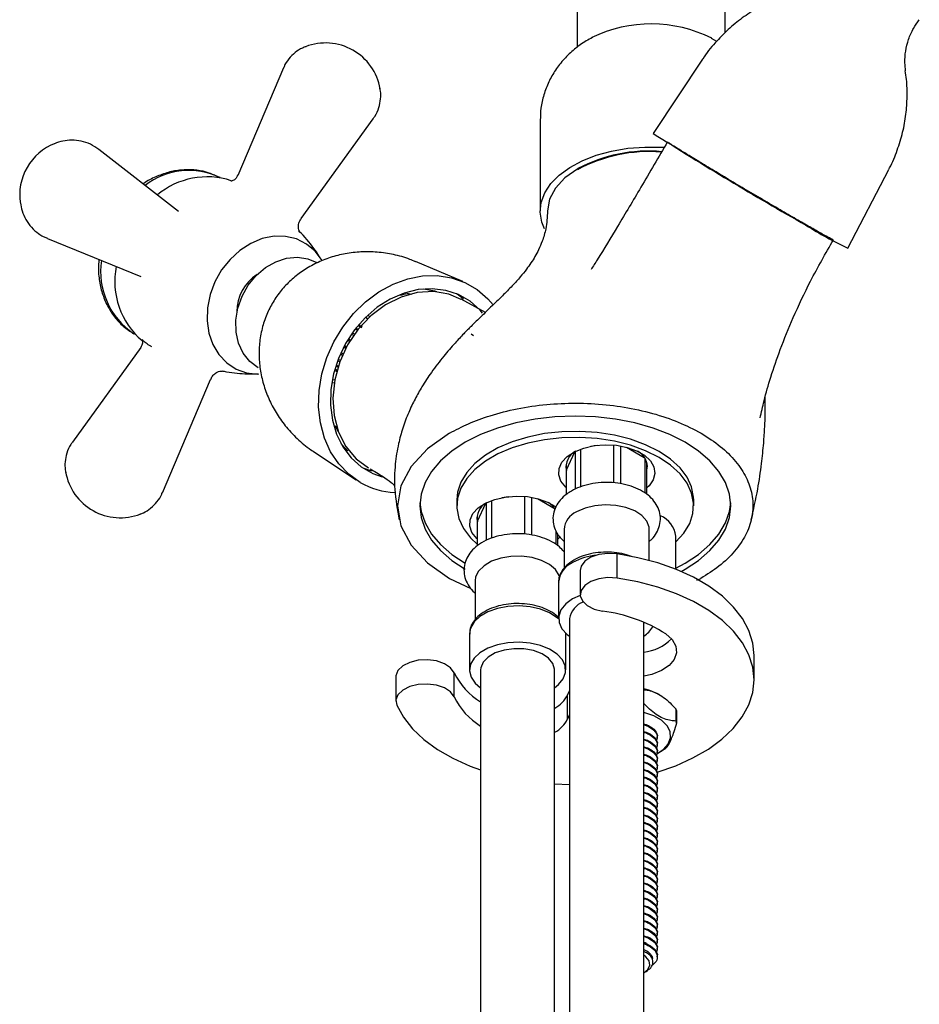
# Model space of a CAD drawing. Units: millimetres. Extents: x 3 to 1996, y 5 to 1995.
# Drawn here: x 1497 to 1618, y 439 to 572 of the extents above; entities that cross this region are included whole.
import ezdxf

# ---------------------------------------------------------------- set-up
doc = ezdxf.new("R2010")
doc.units = ezdxf.units.MM

msp = doc.modelspace()

# ---------------------------------------------------------------- linework, layer by layer
at = {"color": 7, "linetype": 'Continuous', "lineweight": 25}
for p, q in [((1571.92, 598.45), (1571.92, 567.88)), ((1591.92, 569.88), (1591.92, 598.45)), ((1590.77, 568.69), (1590.07, 569.09)), ((1588.87, 566.26), (1582.21, 556.26)), ((1532.26, 565.09), (1526.1, 550.58)), ((1534.66, 544.76), (1544.4, 558.24)), ((1566.92, 558.03), (1566.92, 545.78)), ((1518.11, 545.72), (1507.33, 554.1)), ((1608.47, 540.74), (1614.01, 551.4)), ((1523.73, 550.28), (1523.69, 550.3)), ((1499.81, 542.34), (1500.4, 542.1)), ((1500.38, 542.07), (1513.02, 536.93)), ((1556.49, 536.24), (1550.11, 538.94)), ((1559.57, 532.09), (1556.28, 533.85)), ((1543.65, 531.19), (1543.41, 531.47)), ((1541.58, 529.33), (1541.91, 529.16)), ((1541.95, 529.83), (1542.26, 529.67)), ((1542.05, 529.96), (1542.35, 529.81)), ((1542.33, 530.3), (1542.79, 530.05)), ((1542.39, 530.38), (1542.67, 530.23)), ((1542.79, 530.05), (1542.91, 530.31)), ((1512.27, 529.08), (1512.06, 529.2)), ((1512.27, 529.08), (1512.31, 529.06)), ((1540.91, 528.32), (1541.23, 528.15)), ((1541.02, 528.49), (1541.34, 528.31)), ((1541.04, 528.53), (1541.37, 528.35)), ((1541.46, 529.16), (1541.79, 528.98)), ((1557.95, 528.91), (1557.63, 529.15)), ((1513, 527.35), (1503.77, 514.57)), ((1540.03, 526.66), (1540.37, 526.48)), ((1540.39, 527.39), (1540.71, 527.22)), ((1540.45, 527.5), (1540.76, 527.33)), ((1540.51, 527.61), (1540.81, 527.45)), ((1539.58, 525.57), (1539.87, 525.41)), ((1539.65, 525.76), (1539.96, 525.6)), ((1539.93, 526.44), (1540.27, 526.26)), ((1539.95, 526.48), (1540.28, 526.3)), ((1539.19, 524.39), (1539.33, 524.32)), ((1539.21, 524.48), (1539.55, 524.3)), ((1539.33, 524.86), (1539.66, 524.68)), ((1539.33, 524.32), (1539.39, 524.07)), ((1539.38, 525.01), (1539.71, 524.83)), ((1539.39, 524.07), (1539.55, 524.3)), ((1515.91, 507.73), (1522.4, 523.03)), ((1538.79, 522.62), (1539.13, 522.58)), ((1538.86, 523), (1539.19, 522.96)), ((1539.7, 515.97), (1539.24, 516.75)), ((1539.26, 516.67), (1539.5, 516.69)), ((1536.32, 513.29), (1542.08, 509.46)), ((1570.49, 510.82), (1571.63, 513.27)), ((1571.68, 513.3), (1571.68, 508.21)), ((1572.41, 508.53), (1572.41, 513.62)), ((1573.79, 514.01), (1574.68, 514.15)), ((1576.83, 514.18), (1576.83, 509.08)), ((1577.83, 508.95), (1577.83, 514.05)), ((1578.6, 513.88), (1580.99, 512.5)), ((1581.07, 512.38), (1581.07, 507.69)), ((1542.99, 511.08), (1544.17, 510.69)), ((1570.49, 507.53), (1570.49, 510.82)), ((1581.34, 507.49), (1581.34, 511.81)), ((1555.67, 506.79), (1555.67, 505.97)), ((1560.39, 501.58), (1560.39, 506.68)), ((1561.77, 507.07), (1562.66, 507.21)), ((1564.81, 507.24), (1564.81, 502.13)), ((1565.81, 502.02), (1565.81, 507.11)), ((1566.58, 506.94), (1568.97, 505.56)), ((1587.67, 505.97), (1587.67, 506.79)), ((1558.47, 503.88), (1559.61, 506.33)), ((1559.66, 506.36), (1559.66, 501.27)), ((1558.47, 500.56), (1558.47, 503.88)), ((1570.16, 502.78), (1570.16, 497.55)), ((1581.66, 498.58), (1581.66, 502.78)), ((1569.05, 502.6), (1569.05, 500.75)), ((1569.32, 500.57), (1569.32, 502.15)), ((1569.61, 501.74), (1569.32, 501.45)), ((1585.24, 497.4), (1585.24, 501.89)), ((1577.32, 496.21), (1577.32, 499.47)), ((1572.34, 497.24), (1572.34, 493.97)), ((1588.11, 495.92), (1588.64, 496.17)), ((1558.14, 495.84), (1558.14, 490.58)), ((1569.41, 495.64), (1569.41, 490.74)), ((1572.35, 493.87), (1571.32, 493.39)), ((1570.91, 490.74), (1570.91, 252.45)), ((1580.91, 252.45), (1580.91, 490.24)), ((1557.39, 488.7), (1557.39, 483.8)), ((1570.39, 483.8), (1570.39, 488.7)), ((1595.82, 482.5), (1595.82, 485.76)), ((1547.44, 482.86), (1547.44, 479.6)), ((1555.32, 480.16), (1555.32, 483.43)), ((1558.89, 483.8), (1558.89, 245.51)), ((1568.89, 245.51), (1568.89, 483.8)), ((1570.91, 481.04), (1570.64, 480.44)), ((1570.64, 477.17), (1570.64, 480.44)), ((1582.99, 480.5), (1582.84, 480.58)), ((1570.91, 477.77), (1570.64, 477.17)), ((1585.25, 478.54), (1585.25, 476.9)), ((1585.37, 476.65), (1585.37, 478.28)), ((1582.74, 474.65), (1582.74, 474.77)), ((1582.74, 473.63), (1582.74, 473.75)), ((1582.74, 472.6), (1582.74, 472.73)), ((1582.84, 472.58), (1583.55, 472.99)), ((1582.74, 471.58), (1582.74, 471.71)), ((1582.74, 470.56), (1582.74, 470.69)), ((1582.74, 469.54), (1582.74, 469.67)), ((1568.89, 468.42), (1570.91, 468.35)), ((1582.74, 468.52), (1582.74, 468.65)), ((1582.74, 467.5), (1582.74, 467.63)), ((1582.74, 466.48), (1582.74, 466.61)), ((1582.74, 465.46), (1582.74, 465.59)), ((1582.74, 464.44), (1582.74, 464.57)), ((1582.74, 463.42), (1582.74, 463.55)), ((1582.74, 462.4), (1582.74, 462.53)), ((1582.74, 461.38), (1582.74, 461.51)), ((1582.74, 460.36), (1582.74, 460.48)), ((1582.74, 459.34), (1582.74, 459.46)), ((1582.74, 458.32), (1582.74, 458.44)), ((1582.74, 457.29), (1582.74, 457.42)), ((1582.74, 456.27), (1582.74, 456.4)), ((1582.74, 455.25), (1582.74, 455.38)), ((1582.74, 454.23), (1582.74, 454.36)), ((1582.74, 453.21), (1582.74, 453.34)), ((1582.74, 452.19), (1582.74, 452.32)), ((1582.74, 451.17), (1582.74, 451.3)), ((1582.74, 450.15), (1582.74, 450.28)), ((1582.74, 449.13), (1582.74, 449.26)), ((1582.74, 448.11), (1582.74, 448.24)), ((1580.91, 446.83), (1581.11, 446.75)), ((1580.91, 446.79), (1581.11, 446.75)), ((1582.74, 447.09), (1582.74, 447.22)), ((1582.74, 446.07), (1582.74, 446.19)), ((1582.74, 445.05), (1582.74, 445.17)), ((1580.91, 442.88), (1581.23, 443.07))]:
    msp.add_line(p, q, dxfattribs=at)
at = {"color": 7, "linetype": 'Continuous', "lineweight": 25, "flags": 128}
for points in [[(1567.53, 543.35), (1567.15, 544.29), (1566.93, 545.61), (1567.06, 546.94), (1567.54, 548.23), (1568.36, 549.47), (1569.49, 550.62), (1570.92, 551.66), (1572.6, 552.56), (1574.51, 553.31), (1576.58, 553.87), (1578.79, 554.25), (1581.06, 554.42), (1583.36, 554.4), (1583.71, 554.38)], [(1572.02, 551.49), (1570.28, 550.27), (1568.99, 548.87), (1568.19, 547.36), (1567.92, 545.78), (1567.92, 545.78)], [(1537.51, 539.05), (1537.47, 539.11), (1536.54, 540.35), (1535.37, 541.32), (1534.03, 542), (1532.55, 542.35), (1530.99, 542.37), (1529.4, 542.05), (1527.84, 541.4), (1526.38, 540.46), (1525.05, 539.25), (1523.91, 537.81), (1523.01, 536.21), (1522.37, 534.49), (1522.01, 532.72), (1521.95, 530.96), (1522.2, 529.28), (1522.73, 527.73), (1523.54, 526.38), (1524.6, 525.27), (1525.86, 524.44), (1527.28, 523.93), (1528.8, 523.74), (1528.89, 523.74)], [(1528.83, 524.6), (1527.72, 525.45), (1526.83, 526.57), (1526.21, 527.91), (1525.87, 529.42), (1525.84, 531.03), (1526.11, 532.67), (1526.68, 534.27), (1527.52, 535.75), (1528.59, 537.06), (1529.84, 538.13), (1531.23, 538.92), (1532.68, 539.4), (1534.15, 539.54), (1535.55, 539.34), (1536.78, 538.83)], [(1542.64, 509.12), (1541.08, 510.22), (1539.73, 511.62), (1538.63, 513.26), (1537.8, 515.12), (1537.25, 517.15), (1537.01, 519.3), (1537.07, 521.52), (1537.45, 523.77), (1538.11, 525.98), (1539.06, 528.11), (1540.27, 530.11), (1541.71, 531.92), (1543.35, 533.51), (1545.15, 534.84), (1547.06, 535.88), (1549.04, 536.61), (1551.05, 537), (1553.04, 537.05), (1554.96, 536.75), (1556.77, 536.12), (1558.42, 535.17), (1559.88, 533.91), (1560.58, 533.11)], [(1559.16, 531.99), (1558.83, 532.37), (1557.47, 533.58), (1555.9, 534.48), (1554.18, 535.06), (1552.35, 535.28), (1550.45, 535.16), (1548.55, 534.69), (1546.69, 533.88), (1544.93, 532.77), (1543.3, 531.36), (1541.86, 529.72), (1540.65, 527.87), (1539.7, 525.87), (1539.03, 523.78), (1538.66, 521.66), (1538.61, 519.55), (1538.87, 517.52), (1539.43, 515.62), (1540.29, 513.91), (1541.42, 512.43), (1542.78, 511.22), (1544.35, 510.32), (1545.59, 509.87)], [(1556.27, 533.82), (1554.6, 534.54), (1552.51, 534.89), (1550.33, 534.76), (1548.14, 534.16), (1546.03, 533.1), (1544.08, 531.64), (1542.35, 529.82), (1540.93, 527.71), (1539.86, 525.4), (1539.19, 522.97), (1538.93, 520.52), (1539.11, 518.15), (1539.71, 515.93), (1540.71, 513.97), (1542.07, 512.33), (1543.74, 511.08), (1543.74, 511.08)], [(1551.22, 535.25), (1552.64, 534.99), (1552.94, 534.9)], [(1556.56, 533.88), (1555.84, 534.45), (1555.64, 534.6)], [(1543.92, 531.47), (1543.78, 531.64), (1543.69, 531.74)], [(1539.17, 524.34), (1539.25, 524.33), (1539.33, 524.32)], [(1585.98, 497.1), (1586.52, 497.4), (1588.33, 498.59), (1589.86, 499.91), (1591.07, 501.33), (1591.96, 502.83), (1592.49, 504.39), (1592.67, 505.97), (1592.49, 507.55), (1591.96, 509.11), (1591.07, 510.61), (1589.86, 512.03), (1588.33, 513.35), (1586.52, 514.54), (1584.46, 515.59), (1582.17, 516.47), (1579.71, 517.17), (1577.11, 517.68), (1574.41, 517.99), (1571.67, 518.09), (1568.93, 517.99), (1566.24, 517.68), (1563.64, 517.17), (1561.17, 516.47), (1558.89, 515.59), (1556.82, 514.54), (1555.01, 513.35), (1553.48, 512.03), (1552.27, 510.61), (1551.39, 509.11), (1550.85, 507.55), (1550.67, 505.97), (1550.85, 504.39), (1551.39, 502.83), (1552.27, 501.33), (1553.48, 499.91), (1555.01, 498.59), (1556.82, 497.4), (1556.82, 497.4)], [(1587.67, 506.79), (1587.66, 507.13), (1587.39, 508.51), (1586.77, 509.84), (1585.82, 511.1), (1584.54, 512.27), (1582.99, 513.32), (1581.17, 514.22), (1579.15, 514.95), (1576.96, 515.51), (1574.65, 515.86), (1572.27, 516.02), (1569.88, 515.97), (1567.53, 515.71), (1565.27, 515.25), (1563.16, 514.61), (1561.23, 513.79), (1559.54, 512.81), (1558.12, 511.7), (1557.01, 510.48), (1556.22, 509.18), (1555.77, 507.82), (1555.67, 506.79)], [(1554.7, 515.77), (1551.71, 513.67), (1549.5, 511.27), (1548.13, 508.68), (1547.67, 505.97), (1548.13, 503.27), (1549.5, 500.67), (1551.71, 498.27), (1554.7, 496.17), (1557.59, 494.8)], [(1585.24, 501.08), (1586.34, 502.28), (1587.13, 503.58), (1587.57, 504.94), (1587.66, 506.32), (1587.39, 507.69), (1586.77, 509.02), (1585.82, 510.29), (1584.54, 511.46), (1582.99, 512.5), (1581.17, 513.4), (1579.15, 514.14), (1576.96, 514.69), (1574.65, 515.05), (1572.27, 515.2), (1569.88, 515.15), (1567.53, 514.89), (1565.27, 514.44), (1563.16, 513.79), (1561.23, 512.97), (1559.54, 512), (1558.12, 510.89), (1557.01, 509.67), (1556.22, 508.36), (1555.77, 507.01), (1555.68, 505.63), (1555.95, 504.25), (1556.57, 502.92), (1557.53, 501.66), (1558.47, 500.75)], [(1540.98, 513.39), (1540.63, 513.71), (1540, 514.4)], [(1570.49, 508.39), (1570.38, 508.49), (1569.74, 509.28), (1569.44, 510.13), (1569.48, 511.01), (1569.87, 511.85), (1570.59, 512.61), (1571.59, 513.27), (1572.83, 513.76), (1574.23, 514.09), (1575.72, 514.21), (1577.23, 514.14), (1578.66, 513.86), (1579.95, 513.41), (1581.01, 512.79), (1581.81, 512.05), (1582.28, 511.22), (1582.41, 510.35), (1582.19, 509.49), (1581.64, 508.68), (1581.34, 508.39)], [(1570.41, 511.35), (1570.42, 511.16), (1570.49, 510.82)], [(1558.47, 501.45), (1558.36, 501.55), (1557.72, 502.34), (1557.42, 503.2), (1557.46, 504.07), (1557.85, 504.91), (1558.57, 505.67), (1559.57, 506.33), (1560.81, 506.83), (1562.21, 507.15), (1563.7, 507.27), (1565.21, 507.2), (1566.64, 506.92), (1567.92, 506.47), (1568.99, 505.85), (1569.09, 505.78)], [(1550.68, 506.38), (1550.85, 505.21), (1551.39, 503.65), (1552.27, 502.15), (1553.48, 500.73), (1555.01, 499.41), (1556.82, 498.22)], [(1568.97, 505.56), (1568.66, 505.93), (1568.07, 506.4)], [(1581.66, 502.78), (1581.64, 503.09), (1581.32, 503.91), (1580.67, 504.65), (1579.72, 505.27), (1578.52, 505.74), (1577.17, 506.02), (1575.73, 506.1), (1574.31, 505.97), (1572.99, 505.64), (1571.85, 505.13)], [(1585.24, 497.54), (1586.52, 498.22), (1588.33, 499.41), (1589.86, 500.73), (1591.07, 502.15), (1591.96, 503.65), (1592.49, 505.21), (1592.66, 506.38)], [(1558.39, 504.41), (1558.4, 504.22), (1558.47, 503.88)], [(1569.6, 496.24), (1569.5, 496.57), (1569.02, 497.35), (1568.21, 498.04), (1567.13, 498.59), (1565.84, 498.97), (1564.43, 499.15), (1562.99, 499.12), (1561.61, 498.89), (1560.37, 498.47), (1559.35, 497.88), (1558.62, 497.16), (1558.21, 496.36), (1558.14, 495.84)], [(1577.32, 499.47), (1576.08, 499.54), (1574.86, 499.38), (1573.78, 499.01), (1572.96, 498.47), (1572.47, 497.8), (1572.34, 497.24)], [(1595.82, 485.76), (1595.65, 487.43), (1595.12, 489.11), (1594.25, 490.73), (1593.05, 492.29), (1591.54, 493.75), (1589.73, 495.1), (1587.65, 496.31), (1585.34, 497.36), (1582.82, 498.25), (1580.14, 498.96), (1577.32, 499.47)], [(1577.32, 496.21), (1576.08, 496.27), (1574.86, 496.11), (1573.78, 495.74), (1572.96, 495.2), (1572.47, 494.54), (1572.35, 493.82), (1572.63, 493.11), (1573.27, 492.49), (1574.21, 492.02), (1575.36, 491.73)], [(1582.68, 469.97), (1582.72, 469.98), (1585.25, 470.86), (1587.57, 471.91), (1589.65, 473.12), (1591.47, 474.46), (1593, 475.91), (1594.22, 477.46), (1595.1, 479.09), (1595.63, 480.76), (1595.82, 482.46), (1595.65, 484.16), (1595.12, 485.84), (1594.25, 487.47), (1593.05, 489.02), (1591.54, 490.48), (1589.73, 491.83), (1587.65, 493.04), (1585.34, 494.1), (1582.82, 494.98), (1580.14, 495.69), (1577.32, 496.21)], [(1571.32, 493.39), (1570.38, 492.71), (1569.74, 491.92), (1569.44, 491.07), (1569.48, 490.19), (1569.87, 489.35), (1570.59, 488.59), (1570.91, 488.34)], [(1583.89, 488.66), (1584.75, 487.9), (1585.25, 487.03), (1585.35, 486.12), (1585.04, 485.23), (1584.35, 484.41), (1583.32, 483.72), (1582.02, 483.2), (1580.91, 482.94)], [(1568.89, 481.4), (1569.43, 481.83), (1570.06, 482.62), (1570.37, 483.47), (1570.32, 484.34), (1569.93, 485.18), (1569.22, 485.95), (1568.21, 486.6), (1566.98, 487.1), (1565.58, 487.42), (1564.08, 487.55), (1562.58, 487.47), (1561.15, 487.2), (1559.86, 486.74), (1558.79, 486.13), (1558, 485.38), (1557.53, 484.56), (1557.4, 483.69), (1557.61, 482.83), (1558.17, 482.02), (1558.89, 481.4)], [(1568.89, 483.8), (1568.89, 483.9), (1568.66, 484.67), (1568.07, 485.38), (1567.18, 485.97), (1566.04, 486.41), (1564.74, 486.64), (1563.38, 486.67), (1562.06, 486.48), (1560.87, 486.1), (1559.91, 485.54), (1559.24, 484.86), (1558.92, 484.09), (1558.89, 483.8)], [(1555.32, 483.43), (1554.83, 484.09), (1554, 484.64), (1552.93, 485.01), (1551.71, 485.17), (1550.46, 485.1), (1549.31, 484.82), (1548.37, 484.34), (1547.73, 483.72), (1547.45, 483.01), (1547.44, 482.86)], [(1555.32, 480.16), (1554.83, 480.83), (1554, 481.37), (1552.93, 481.74), (1551.71, 481.9), (1550.46, 481.83), (1549.31, 481.55), (1548.37, 481.07), (1547.73, 480.45), (1547.45, 479.75), (1547.57, 479.03)], [(1580.91, 481.31), (1581.69, 481.09), (1582.84, 480.58)], [(1547.57, 479.03), (1548.46, 477.41), (1549.68, 475.86), (1551.22, 474.4), (1553.05, 473.07), (1555.15, 471.87), (1557.48, 470.82), (1558.89, 470.31)], [(1582.75, 472.52), (1583.54, 473.06), (1584.2, 473.81), (1584.52, 474.63), (1584.47, 475.47), (1584.07, 476.27), (1583.33, 477), (1582.3, 477.59), (1581.05, 478.02), (1580.91, 478.05)], [(1580.91, 442.88), (1581.46, 443.35), (1581.73, 443.93), (1581.64, 444.53), (1581.2, 445.07), (1580.91, 445.27)]]:
    msp.add_lwpolyline(points, dxfattribs=at)
at = {"color": 8, "linetype": 'Continuous', "lineweight": 25, "flags": 128}
msp.add_lwpolyline([(1569.41, 490.68), (1569.22, 490.85), (1568.21, 491.5), (1566.98, 492), (1565.58, 492.32), (1564.08, 492.45), (1562.58, 492.37), (1561.15, 492.1), (1559.86, 491.64), (1558.79, 491.03), (1558, 490.28), (1557.53, 489.46), (1557.39, 488.7)], dxfattribs=at)
at = {"color": 7, "linetype": 'Continuous', "lineweight": 25}
for centre, radius, start, end in [((1581.92, 552.75), 18.29, 63.4281, 115.9816), ((1537.94, 560.97), 7.5, 10.0585, 111.0964), ((1831.48, 947.72), 464.09, 237.5125, 240.4828), ((1504.14, 547.92), 7.5, 111.141, 188.8643), ((1581.67, 533.44), 20.36, 85.4046, 118.4541), ((1581.49, 533.81), 20.06, 84.6472, 118.1566), ((1519.51, 541.62), 9.63, 64.3074, 127.9001), ((1521.94, 539.98), 10.41, 71.7149, 130.0855), ((1632.55, 590.86), 55.6, 237.6851, 244.3318), ((1517.76, 537.64), 10.19, 171.7394, 235.9842), ((1519.89, 536.24), 10.41, 168.633, 229.8459), ((1531.87, 532.22), 5.89, 122.4871, 180.6137), ((1540.61, 528.69), 2.57, 36.6917, 43.6424), ((1572.81, 511.23), 2.37, 117.9969, 191.639), ((1579, 511.22), 2.38, 348.4507, 62.7841), ((1579.54, 511.35), 1.87, 342.5733, 16.4947), ((1510.23, 511.85), 7.5, 190.0585, 291.0964), ((1547.84, 518.2), 10.47, 240.2075, 267.0781), ((1560.79, 504.29), 2.37, 117.9969, 191.639), ((1572.92, 502.58), 2.77, 112.8864, 175.7934), ((1581.86, 501.49), 3.4, 6.7007, 67.1198), ((1573.7, 490.32), 2.82, 109.9563, 171.4487), ((1572.82, 471.26), 20.63, 57.523, 82.9114), ((1578.73, 491.61), 3.93, 303.8217, 329.8567), ((1580.21, 492.55), 6.38, 276.3643, 314.3939), ((1563.82, 487.56), 9.45, 205.9196, 238.5753), ((1563.82, 484.29), 9.45, 205.9196, 238.5753), ((1567.12, 482.12), 3.9, 297.0767, 334.4602), ((1582.83, 477.26), 2.74, 21.9546, 27.8424), ((1567.12, 478.86), 3.9, 297.0767, 334.4602), ((1582.83, 475.62), 2.74, 21.9546, 27.8424), ((1580.43, 478.4), 6.25, 299.9983, 301.6879)]:
    msp.add_arc(centre, radius, start, end, dxfattribs=at)
at = {"color": 8, "linetype": 'Continuous', "lineweight": 25}
for centre, radius, start, end in [((1575.54, 490.52), 8.85, 96.1485, 118.4902), ((1572.58, 495.38), 3.17, 113.3754, 175.3044)]:
    msp.add_arc(centre, radius, start, end, dxfattribs=at)
at = {"color": 7, "linetype": 'Continuous', "lineweight": 25}
for points, knots in [([(1599.43, 574.61), (1599.12, 574.5), (1598.04, 574.13), (1596.28, 573.21), (1594.2, 571.88), (1592.27, 570.31), (1590.5, 568.45), (1589.36, 567.08), (1588.88, 566.27), (1588.87, 566.26)], [0, 0, 0, 0, 0.072041, 0.251095, 0.431478, 0.612762, 0.794651, 0.995717, 1, 1, 1, 1]), ([(1616.29, 564.72), (1616.25, 565.08), (1616.14, 565.96), (1616.26, 567.4), (1616.65, 568.97), (1617.26, 570.41), (1617.86, 571.22), (1618.13, 571.6)], [0, 0, 0, 0, 0.147814, 0.365107, 0.585908, 0.808464, 1, 1, 1, 1]), ([(1573.98, 569.19), (1573.7, 569.05), (1572.84, 568.62), (1571.54, 567.66), (1570.14, 566.34), (1568.98, 564.85), (1568.05, 563.23), (1567.39, 561.49), (1566.99, 559.75), (1566.96, 558.59), (1566.95, 558.05)], [0, 0, 0, 0, 0.0675429, 0.2093204, 0.347478, 0.4831208, 0.6171745, 0.7503027, 0.882974, 1, 1, 1, 1]), ([(1535.31, 567.97), (1535.15, 567.91), (1534.62, 567.73), (1533.8, 567.18), (1532.96, 566.33), (1532.44, 565.59), (1532.29, 565.12), (1532.27, 565.06)], [0, 0, 0, 0, 0.120025, 0.388518, 0.667202, 0.949807, 1, 1, 1, 1]), ([(1614, 551.41), (1614.04, 551.48), (1614.52, 552.29), (1615.17, 553.97), (1615.93, 556.38), (1616.37, 558.81), (1616.52, 561.2), (1616.48, 563.17), (1616.3, 564.33), (1616.23, 564.72)], [0, 0, 0, 0, 0.017201, 0.206344, 0.390323, 0.569472, 0.743954, 0.913798, 1, 1, 1, 1]), ([(1544.36, 558.24), (1544.45, 558.35), (1544.81, 558.79), (1545.18, 559.7), (1545.41, 560.87), (1545.43, 561.75), (1545.31, 562.22), (1545.29, 562.35)], [0, 0, 0, 0, 0.092439, 0.39588, 0.66698, 0.912971, 1, 1, 1, 1]), ([(1507.31, 554.09), (1506.96, 554.34), (1506.23, 554.85), (1504.97, 555.25), (1503.7, 555.38), (1502.47, 555.27), (1501.71, 555), (1501.34, 554.87)], [0, 0, 0, 0, 0.206185, 0.41731, 0.617725, 0.811786, 1, 1, 1, 1]), ([(1584.15, 555.11), (1582.94, 553.06), (1580.69, 549.23), (1577.52, 543.92), (1575.29, 540.21), (1574.08, 538.32), (1573.8, 537.89)], [0, 0, 0, 0, 0.350644, 0.655167, 0.92011, 1, 1, 1, 1]), ([(1585.19, 554.4), (1584.94, 554.56), (1584.45, 554.87), (1584.15, 555.08), (1584.18, 555.08), (1584.19, 555.09)], [0, 0, 0, 0, 0.4192322, 0.8374838, 1, 1, 1, 1]), ([(1606.47, 541.92), (1606.48, 541.91), (1606.53, 541.86), (1606.06, 542.1), (1605.08, 542.63), (1603.61, 543.47), (1601.77, 544.52), (1599.64, 545.76), (1597.28, 547.14), (1594.81, 548.6), (1592.37, 550.04), (1590.1, 551.4), (1588.09, 552.62), (1586.37, 553.67), (1585.58, 554.16), (1585.19, 554.4)], [0, 0, 0, 0, 0.029893, 0.111146, 0.193476, 0.274138, 0.35399, 0.433841, 0.514504, 0.596833, 0.678086, 0.758082, 0.837844, 0.918138, 1, 1, 1, 1]), ([(1522.98, 550.6), (1522.6, 550.76), (1521.7, 551.13), (1520.15, 551.36), (1518.43, 551.35), (1516.69, 551.04), (1515.01, 550.41), (1513.87, 549.86), (1513.35, 549.45), (1513.32, 549.44)], [0, 0, 0, 0, 0.125788, 0.296485, 0.467704, 0.640319, 0.814801, 0.991178, 1, 1, 1, 1]), ([(1526.07, 550.61), (1526.01, 550.46), (1525.86, 550.12), (1525.43, 549.84), (1525.15, 549.79), (1525.17, 549.79), (1525.17, 549.79)], [0, 0, 0, 0, 0.238167, 0.56537, 0.86394, 1, 1, 1, 1]), ([(1496.73, 546.89), (1496.79, 546.52), (1496.93, 545.73), (1497.44, 544.6), (1498.2, 543.55), (1499.03, 542.8), (1499.6, 542.46), (1499.81, 542.34)], [0, 0, 0, 0, 0.195816, 0.422119, 0.647706, 0.873482, 1, 1, 1, 1]), ([(1567.93, 545.78), (1567.88, 544.96), (1567.79, 543.49), (1567.27, 541.82), (1566.76, 540.61), (1566.24, 539.64), (1565.7, 538.76), (1565.04, 537.85), (1564.24, 536.85), (1563.14, 535.63), (1561.8, 534.27), (1560.31, 532.84), (1558.91, 531.49), (1557.7, 530.31), (1556.59, 529.18), (1555.31, 527.82), (1553.83, 526.11), (1552.32, 524.14), (1551.03, 522.2), (1550.01, 520.38), (1549.12, 518.51), (1548.36, 516.5), (1547.72, 514.17), (1547.28, 511.41), (1547.18, 507.93), (1547.65, 505.43), (1547.9, 504.06)], [0, 0, 0, 0, 0.067649, 0.121404, 0.160706, 0.193451, 0.226605, 0.260161, 0.302064, 0.348963, 0.401204, 0.458334, 0.509438, 0.543773, 0.571038, 0.600917, 0.639909, 0.684224, 0.72103, 0.75013, 0.780175, 0.8142, 0.846207, 0.887329, 0.938164, 1, 1, 1, 1]), ([(1534.46, 543), (1534.46, 543), (1534.48, 542.97), (1534.41, 543.07), (1534.3, 543.39), (1534.29, 543.95), (1534.42, 544.47), (1534.63, 544.69), (1534.67, 544.73)], [0, 0, 0, 0, 0.0316022, 0.2653966, 0.470249, 0.6904547, 0.9328953, 1, 1, 1, 1]), ([(1537.27, 539.36), (1537.12, 539.61), (1536.45, 540.7), (1535.46, 541.96), (1534.54, 542.89), (1534.35, 543.08)], [0, 0, 0, 0, 0.194161, 0.834262, 1, 1, 1, 1]), ([(1596.63, 517.83), (1596.8, 518.6), (1597.22, 520.45), (1598.11, 523.54), (1599.4, 527.31), (1601.17, 531.64), (1603.53, 536.61), (1605.48, 540.04), (1606.53, 541.89)], [0, 0, 0, 0, 0.091096, 0.219114, 0.370302, 0.54807, 0.756407, 1, 1, 1, 1]), ([(1550.1, 538.9), (1549.84, 539.02), (1548.89, 539.46), (1547.15, 539.92), (1544.94, 540.27), (1542.75, 540.3), (1540.62, 540.05), (1538.59, 539.54), (1536.7, 538.78), (1534.97, 537.8), (1533.42, 536.61), (1532.08, 535.25), (1530.95, 533.71), (1530.05, 532.01), (1529.39, 530.14), (1529.01, 528.17), (1528.93, 526.15), (1529.12, 524.14), (1529.6, 522.13), (1530.35, 520.17), (1531.37, 518.29), (1532.69, 516.48), (1534.3, 514.81), (1535.58, 513.76), (1536.29, 513.32), (1536.33, 513.29)], [0, 0, 0, 0, 0.019183, 0.070249, 0.120328, 0.169359, 0.217281, 0.264042, 0.309602, 0.353945, 0.3971, 0.439199, 0.480633, 0.522292, 0.565542, 0.611271, 0.654905, 0.699979, 0.746202, 0.793339, 0.841199, 0.88962, 0.943364, 0.996682, 1, 1, 1, 1]), ([(1507.35, 539.24), (1507.32, 538.81), (1507.23, 537.73), (1507.42, 536.04), (1507.89, 534.24), (1508.66, 532.58), (1509.69, 531.13), (1510.72, 530.08), (1511.45, 529.61), (1511.7, 529.44)], [0, 0, 0, 0, 0.109849, 0.274067, 0.43771, 0.600106, 0.760623, 0.918944, 1, 1, 1, 1]), ([(1548.09, 534.39), (1548.38, 534.49), (1548.88, 534.68), (1549.34, 534.59), (1549.54, 534.55)], [0, 0, 0, 0, 0.5825348, 1, 1, 1, 1]), ([(1514.48, 527.44), (1514.44, 527.46), (1514.11, 527.62), (1513.67, 527.93), (1513.27, 528.28), (1513.16, 528.46), (1513.22, 528.36), (1513.29, 527.92), (1513.1, 527.54), (1512.99, 527.35)], [0, 0, 0, 0, 0.024666, 0.190174, 0.353855, 0.512901, 0.655225, 0.820231, 1, 1, 1, 1]), ([(1522.44, 523.01), (1522.5, 523.18), (1522.65, 523.53), (1523.08, 523.9), (1523.51, 524.1), (1523.82, 524.16), (1523.99, 524.17), (1523.98, 524.16), (1523.98, 524.16)], [0, 0, 0, 0, 0.155233, 0.346846, 0.51406, 0.665694, 0.816149, 1, 1, 1, 1]), ([(1523.94, 524.2), (1524.15, 524.15), (1525.31, 523.91), (1526.99, 523.76), (1528.41, 523.77), (1528.91, 523.77)], [0, 0, 0, 0, 0.125878, 0.6939, 1, 1, 1, 1]), ([(1595.44, 504.05), (1595.75, 505.45), (1596.33, 508.03), (1596.83, 511.49), (1597.12, 514.29), (1597.26, 516.51), (1597.34, 518.61), (1597.34, 519.95), (1597.34, 520.74)], [0, 0, 0, 0, 0.233178, 0.431651, 0.597573, 0.732106, 0.843495, 1, 1, 1, 1]), ([(1554.7, 515.77), (1555.53, 516.21), (1557.22, 517.11), (1560.29, 518.23), (1563.83, 519.14), (1567.75, 519.7), (1571.81, 519.89), (1575.83, 519.68), (1579.79, 519.08), (1583.49, 518.11), (1586.86, 516.78), (1589.77, 515.17), (1592.21, 513.28), (1594.03, 511.19), (1595.23, 508.94), (1595.75, 506.64), (1595.6, 504.28), (1594.78, 501.99), (1593.28, 499.79), (1591.25, 497.82), (1589.48, 496.7), (1588.64, 496.17)], [0, 0, 0, 0, 0.0451, 0.091132, 0.144079, 0.198578, 0.251325, 0.30557, 0.358825, 0.413653, 0.466385, 0.520633, 0.573717, 0.628365, 0.681034, 0.735215, 0.788208, 0.842725, 0.895893, 0.950639, 1, 1, 1, 1]), ([(1503.81, 514.57), (1503.72, 514.47), (1503.35, 514.03), (1502.98, 513.11), (1502.75, 511.95), (1502.74, 511.06), (1502.85, 510.6), (1502.88, 510.48)], [0, 0, 0, 0, 0.092291, 0.396774, 0.668804, 0.91564, 1, 1, 1, 1]), ([(1543.97, 510.95), (1544.55, 510.62), (1545.6, 510.02), (1546.7, 509.22), (1547.14, 508.83), (1547.31, 508.69)], [0, 0, 0, 0, 0.4394825, 0.7967158, 1, 1, 1, 1]), ([(1571.15, 507.96), (1570.94, 507.83), (1570.37, 507.48), (1569.63, 506.79), (1569.02, 505.88), (1568.67, 504.86), (1568.63, 503.78), (1568.92, 502.74), (1569.43, 501.85), (1569.93, 501.38), (1570.16, 501.15)], [0, 0, 0, 0, 0.085988, 0.227232, 0.360087, 0.486985, 0.623561, 0.75426, 0.883869, 1, 1, 1, 1]), ([(1581.66, 501.17), (1581.78, 501.26), (1582.19, 501.59), (1582.68, 502.3), (1583.11, 503.3), (1583.22, 504.39), (1583, 505.45), (1582.5, 506.41), (1581.75, 507.24), (1580.77, 507.96), (1579.56, 508.53), (1578.17, 508.93), (1576.68, 509.14), (1575.15, 509.14), (1573.66, 508.93), (1572.29, 508.55), (1571.51, 508.15), (1571.15, 507.96)], [0, 0, 0, 0, 0.024886, 0.091055, 0.153879, 0.221941, 0.286509, 0.349993, 0.415469, 0.484995, 0.558275, 0.633075, 0.707702, 0.78217, 0.856943, 0.932445, 1, 1, 1, 1]), ([(1512.88, 504.86), (1513.04, 504.91), (1513.56, 505.09), (1514.37, 505.63), (1515.21, 506.49), (1515.73, 507.23), (1515.87, 507.68), (1515.89, 507.75)], [0, 0, 0, 0, 0.113937, 0.385253, 0.666867, 0.952444, 1, 1, 1, 1]), ([(1570.16, 499.77), (1569.96, 499.99), (1569.5, 500.51), (1568.51, 501.15), (1567.27, 501.69), (1565.85, 502.05), (1564.34, 502.22), (1562.82, 502.17), (1561.33, 501.93), (1559.94, 501.48), (1558.74, 500.84), (1557.79, 500.05), (1557.12, 499.17), (1556.7, 498.16), (1556.59, 497.08), (1556.81, 496), (1557.32, 495.07), (1557.78, 494.47), (1558.12, 494.22), (1558.14, 494.21)], [0, 0, 0, 0, 0.047883, 0.111018, 0.177197, 0.244272, 0.311135, 0.377921, 0.445053, 0.512959, 0.582198, 0.645109, 0.704439, 0.76077, 0.821796, 0.87969, 0.936612, 0.995321, 1, 1, 1, 1]), ([(1571.47, 498.63), (1571.29, 498.52), (1570.76, 498.19), (1570.09, 497.55), (1569.6, 496.71), (1569.39, 496.06), (1569.43, 495.71), (1569.44, 495.65)], [0, 0, 0, 0, 0.153183, 0.443589, 0.700262, 0.947975, 1, 1, 1, 1]), ([(1579.42, 499.07), (1579.05, 499.2), (1578.27, 499.48), (1576.92, 499.69), (1575.48, 499.73), (1574.06, 499.58), (1572.75, 499.24), (1571.92, 498.88), (1571.52, 498.66), (1571.47, 498.63)], [0, 0, 0, 0, 0.147041, 0.314297, 0.481195, 0.64823, 0.815866, 0.975718, 1, 1, 1, 1]), ([(1569.41, 490.84), (1569.36, 490.91), (1569.09, 491.24), (1568.34, 491.72), (1567.21, 492.26), (1565.88, 492.61), (1564.47, 492.78), (1563.02, 492.76), (1561.62, 492.55), (1560.32, 492.15), (1559.18, 491.58), (1558.3, 490.87), (1557.71, 490.06), (1557.4, 489.29), (1557.42, 488.8), (1557.43, 488.61)], [0, 0, 0, 0, 0.020011, 0.103528, 0.189456, 0.275793, 0.361886, 0.447861, 0.53399, 0.620511, 0.707763, 0.795914, 0.874886, 0.950594, 1, 1, 1, 1]), ([(1580.91, 481.13), (1581.07, 481.12), (1581.77, 481.07), (1583.15, 480.55), (1584.47, 479.4), (1585.13, 478.67), (1585.25, 478.54)], [0, 0, 0, 0, 0.111279, 0.511268, 0.912306, 1, 1, 1, 1]), ([(1585.25, 476.9), (1585.03, 476.92), (1584.27, 476.97), (1582.82, 477.5), (1581.57, 478.59), (1580.97, 479.25), (1580.91, 479.31)], [0, 0, 0, 0, 0.15771, 0.557874, 0.959088, 1, 1, 1, 1]), ([(1580.86, 476.52), (1581.11, 476.45), (1581.82, 476.24), (1582.47, 475.62), (1582.84, 475.05), (1582.74, 474.78), (1582.74, 474.77)], [0, 0, 0, 0, 0.214333, 0.611092, 0.995494, 1, 1, 1, 1]), ([(1580.91, 476.4), (1580.98, 476.39), (1581.23, 476.33), (1581.82, 476.04), (1582.52, 475.5), (1582.85, 474.77), (1582.65, 474.36), (1582.58, 474.21)], [0, 0, 0, 0, 0.047176, 0.172984, 0.502527, 0.821807, 1, 1, 1, 1]), ([(1583.71, 473.08), (1583.83, 473.17), (1584.06, 473.36), (1584.5, 474.06), (1584.96, 475.22), (1585.25, 476.25), (1585.37, 476.65)], [0, 0, 0, 0, 0.218633, 0.44436, 0.782581, 1, 1, 1, 1]), ([(1580.91, 475.48), (1581.14, 475.41), (1581.83, 475.21), (1582.47, 474.59), (1582.84, 474.03), (1582.74, 473.76), (1582.74, 473.75)], [0, 0, 0, 0, 0.201772, 0.604874, 0.995422, 1, 1, 1, 1]), ([(1580.91, 475.38), (1580.98, 475.37), (1581.23, 475.31), (1581.82, 475.02), (1582.52, 474.48), (1582.85, 473.75), (1582.65, 473.34), (1582.58, 473.19)], [0, 0, 0, 0, 0.047176, 0.172984, 0.502527, 0.821807, 1, 1, 1, 1]), ([(1580.91, 474.46), (1581.14, 474.39), (1581.83, 474.19), (1582.47, 473.57), (1582.84, 473.01), (1582.74, 472.74), (1582.74, 472.73)], [0, 0, 0, 0, 0.201772, 0.604874, 0.995422, 1, 1, 1, 1]), ([(1580.91, 474.36), (1580.98, 474.35), (1581.23, 474.29), (1581.82, 474), (1582.52, 473.46), (1582.85, 472.73), (1582.65, 472.32), (1582.58, 472.17)], [0, 0, 0, 0, 0.047176, 0.172984, 0.502527, 0.821807, 1, 1, 1, 1]), ([(1580.91, 473.44), (1581.14, 473.37), (1581.83, 473.17), (1582.47, 472.55), (1582.84, 471.99), (1582.74, 471.72), (1582.74, 471.71)], [0, 0, 0, 0, 0.201772, 0.604874, 0.995422, 1, 1, 1, 1]), ([(1580.91, 473.34), (1580.98, 473.33), (1581.23, 473.27), (1581.82, 472.98), (1582.52, 472.44), (1582.85, 471.71), (1582.65, 471.3), (1582.58, 471.15)], [0, 0, 0, 0, 0.047176, 0.172984, 0.502527, 0.821807, 1, 1, 1, 1]), ([(1580.91, 472.42), (1581.14, 472.35), (1581.83, 472.15), (1582.47, 471.53), (1582.84, 470.96), (1582.74, 470.69), (1582.74, 470.69)], [0, 0, 0, 0, 0.201772, 0.604874, 0.995422, 1, 1, 1, 1]), ([(1580.91, 472.32), (1580.98, 472.31), (1581.23, 472.25), (1581.82, 471.96), (1582.52, 471.42), (1582.85, 470.69), (1582.65, 470.27), (1582.58, 470.13)], [0, 0, 0, 0, 0.047176, 0.172984, 0.502527, 0.821807, 1, 1, 1, 1]), ([(1580.91, 471.4), (1581.14, 471.33), (1581.83, 471.13), (1582.47, 470.51), (1582.84, 469.94), (1582.74, 469.67), (1582.74, 469.67)], [0, 0, 0, 0, 0.201772, 0.604874, 0.995422, 1, 1, 1, 1]), ([(1580.91, 471.3), (1580.98, 471.29), (1581.23, 471.23), (1581.82, 470.94), (1582.52, 470.4), (1582.85, 469.67), (1582.65, 469.25), (1582.58, 469.11)], [0, 0, 0, 0, 0.047176, 0.172984, 0.502527, 0.821807, 1, 1, 1, 1]), ([(1580.91, 470.38), (1581.14, 470.31), (1581.83, 470.11), (1582.47, 469.49), (1582.84, 468.92), (1582.74, 468.65), (1582.74, 468.65)], [0, 0, 0, 0, 0.201772, 0.604874, 0.995422, 1, 1, 1, 1]), ([(1580.91, 470.28), (1580.98, 470.26), (1581.23, 470.21), (1581.82, 469.91), (1582.52, 469.38), (1582.85, 468.65), (1582.65, 468.23), (1582.58, 468.09)], [0, 0, 0, 0, 0.047176, 0.172984, 0.502527, 0.821807, 1, 1, 1, 1]), ([(1580.91, 469.36), (1581.14, 469.29), (1581.83, 469.09), (1582.47, 468.47), (1582.84, 467.9), (1582.74, 467.63), (1582.74, 467.63)], [0, 0, 0, 0, 0.201772, 0.604874, 0.995422, 1, 1, 1, 1]), ([(1580.91, 469.26), (1580.98, 469.24), (1581.23, 469.19), (1581.82, 468.89), (1582.52, 468.35), (1582.85, 467.62), (1582.65, 467.21), (1582.58, 467.06)], [0, 0, 0, 0, 0.047176, 0.172984, 0.502527, 0.821807, 1, 1, 1, 1]), ([(1580.91, 468.33), (1581.14, 468.27), (1581.83, 468.07), (1582.47, 467.45), (1582.84, 466.88), (1582.74, 466.61), (1582.74, 466.61)], [0, 0, 0, 0, 0.201772, 0.604874, 0.995422, 1, 1, 1, 1]), ([(1580.91, 468.24), (1580.98, 468.22), (1581.23, 468.17), (1581.82, 467.87), (1582.52, 467.33), (1582.85, 466.6), (1582.65, 466.19), (1582.58, 466.04)], [0, 0, 0, 0, 0.047176, 0.172984, 0.502527, 0.821807, 1, 1, 1, 1]), ([(1580.91, 467.31), (1581.14, 467.25), (1581.83, 467.05), (1582.47, 466.43), (1582.84, 465.86), (1582.74, 465.59), (1582.74, 465.59)], [0, 0, 0, 0, 0.201772, 0.604874, 0.995422, 1, 1, 1, 1]), ([(1580.91, 467.22), (1580.98, 467.2), (1581.23, 467.14), (1581.82, 466.85), (1582.52, 466.31), (1582.85, 465.58), (1582.65, 465.17), (1582.58, 465.02)], [0, 0, 0, 0, 0.047176, 0.172984, 0.502527, 0.821807, 1, 1, 1, 1]), ([(1580.91, 466.29), (1581.14, 466.23), (1581.83, 466.03), (1582.47, 465.41), (1582.84, 464.84), (1582.74, 464.57), (1582.74, 464.57)], [0, 0, 0, 0, 0.201772, 0.604874, 0.995422, 1, 1, 1, 1]), ([(1580.91, 466.2), (1580.98, 466.18), (1581.23, 466.12), (1581.82, 465.83), (1582.52, 465.29), (1582.85, 464.56), (1582.65, 464.15), (1582.58, 464)], [0, 0, 0, 0, 0.047176, 0.172984, 0.502527, 0.821807, 1, 1, 1, 1]), ([(1580.91, 465.27), (1581.14, 465.21), (1581.83, 465.01), (1582.47, 464.39), (1582.84, 463.82), (1582.74, 463.55), (1582.74, 463.55)], [0, 0, 0, 0, 0.201772, 0.604874, 0.995422, 1, 1, 1, 1]), ([(1580.91, 465.18), (1580.98, 465.16), (1581.23, 465.1), (1581.82, 464.81), (1582.52, 464.27), (1582.85, 463.54), (1582.65, 463.13), (1582.58, 462.98)], [0, 0, 0, 0, 0.047176, 0.172984, 0.502527, 0.821807, 1, 1, 1, 1]), ([(1580.91, 464.25), (1581.14, 464.19), (1581.83, 463.99), (1582.47, 463.37), (1582.84, 462.8), (1582.74, 462.53), (1582.74, 462.53)], [0, 0, 0, 0, 0.201772, 0.604874, 0.995422, 1, 1, 1, 1]), ([(1580.91, 464.16), (1580.98, 464.14), (1581.23, 464.08), (1581.82, 463.79), (1582.52, 463.25), (1582.85, 462.52), (1582.65, 462.11), (1582.58, 461.96)], [0, 0, 0, 0, 0.047176, 0.172984, 0.502527, 0.821807, 1, 1, 1, 1]), ([(1580.91, 463.23), (1581.14, 463.16), (1581.83, 462.97), (1582.47, 462.35), (1582.84, 461.78), (1582.74, 461.51), (1582.74, 461.51)], [0, 0, 0, 0, 0.201772, 0.604874, 0.995422, 1, 1, 1, 1]), ([(1580.91, 463.14), (1580.98, 463.12), (1581.23, 463.06), (1581.82, 462.77), (1582.52, 462.23), (1582.85, 461.5), (1582.65, 461.09), (1582.58, 460.94)], [0, 0, 0, 0, 0.047176, 0.172984, 0.502527, 0.821807, 1, 1, 1, 1]), ([(1580.91, 462.21), (1581.14, 462.14), (1581.83, 461.94), (1582.47, 461.33), (1582.84, 460.76), (1582.74, 460.49), (1582.74, 460.48)], [0, 0, 0, 0, 0.201772, 0.604874, 0.995422, 1, 1, 1, 1]), ([(1580.91, 462.12), (1580.98, 462.1), (1581.23, 462.04), (1581.82, 461.75), (1582.52, 461.21), (1582.85, 460.48), (1582.65, 460.07), (1582.58, 459.92)], [0, 0, 0, 0, 0.047176, 0.172984, 0.502527, 0.821807, 1, 1, 1, 1]), ([(1580.91, 461.19), (1581.14, 461.12), (1581.83, 460.92), (1582.47, 460.3), (1582.84, 459.74), (1582.74, 459.47), (1582.74, 459.46)], [0, 0, 0, 0, 0.201772, 0.604874, 0.995422, 1, 1, 1, 1]), ([(1580.91, 461.09), (1580.98, 461.08), (1581.23, 461.02), (1581.82, 460.73), (1582.52, 460.19), (1582.85, 459.46), (1582.65, 459.05), (1582.58, 458.9)], [0, 0, 0, 0, 0.047176, 0.172984, 0.502527, 0.821807, 1, 1, 1, 1]), ([(1580.91, 460.17), (1581.14, 460.1), (1581.83, 459.9), (1582.47, 459.28), (1582.84, 458.72), (1582.74, 458.45), (1582.74, 458.44)], [0, 0, 0, 0, 0.201772, 0.604874, 0.995422, 1, 1, 1, 1]), ([(1580.91, 460.07), (1580.98, 460.06), (1581.23, 460), (1581.82, 459.71), (1582.52, 459.17), (1582.85, 458.44), (1582.65, 458.03), (1582.58, 457.88)], [0, 0, 0, 0, 0.047176, 0.172984, 0.502527, 0.821807, 1, 1, 1, 1]), ([(1580.91, 459.15), (1581.14, 459.08), (1581.83, 458.88), (1582.47, 458.26), (1582.84, 457.7), (1582.74, 457.43), (1582.74, 457.42)], [0, 0, 0, 0, 0.201772, 0.604874, 0.995422, 1, 1, 1, 1]), ([(1580.91, 459.05), (1580.98, 459.04), (1581.23, 458.98), (1581.82, 458.69), (1582.52, 458.15), (1582.85, 457.42), (1582.65, 457.01), (1582.58, 456.86)], [0, 0, 0, 0, 0.047176, 0.172984, 0.502527, 0.821807, 1, 1, 1, 1]), ([(1580.91, 458.13), (1581.14, 458.06), (1581.83, 457.86), (1582.47, 457.24), (1582.84, 456.68), (1582.74, 456.41), (1582.74, 456.4)], [0, 0, 0, 0, 0.201772, 0.604874, 0.995422, 1, 1, 1, 1]), ([(1580.91, 458.03), (1580.98, 458.02), (1581.23, 457.96), (1581.82, 457.67), (1582.52, 457.13), (1582.85, 456.4), (1582.65, 455.99), (1582.58, 455.84)], [0, 0, 0, 0, 0.047176, 0.172984, 0.502527, 0.821807, 1, 1, 1, 1]), ([(1580.91, 457.11), (1581.14, 457.04), (1581.83, 456.84), (1582.47, 456.22), (1582.84, 455.65), (1582.74, 455.38), (1582.74, 455.38)], [0, 0, 0, 0, 0.201772, 0.604874, 0.995422, 1, 1, 1, 1]), ([(1580.91, 457.01), (1580.98, 457), (1581.23, 456.94), (1581.82, 456.65), (1582.52, 456.11), (1582.85, 455.38), (1582.65, 454.96), (1582.58, 454.82)], [0, 0, 0, 0, 0.047176, 0.172984, 0.502527, 0.821807, 1, 1, 1, 1]), ([(1580.91, 456.09), (1581.14, 456.02), (1581.83, 455.82), (1582.47, 455.2), (1582.84, 454.63), (1582.74, 454.36), (1582.74, 454.36)], [0, 0, 0, 0, 0.201772, 0.604874, 0.995422, 1, 1, 1, 1]), ([(1580.91, 455.99), (1580.98, 455.98), (1581.23, 455.92), (1581.82, 455.62), (1582.52, 455.09), (1582.85, 454.36), (1582.65, 453.94), (1582.58, 453.8)], [0, 0, 0, 0, 0.047176, 0.172984, 0.502527, 0.821807, 1, 1, 1, 1]), ([(1580.91, 455.07), (1581.14, 455), (1581.83, 454.8), (1582.47, 454.18), (1582.84, 453.61), (1582.74, 453.34), (1582.74, 453.34)], [0, 0, 0, 0, 0.201772, 0.604874, 0.995422, 1, 1, 1, 1]), ([(1580.91, 454.97), (1580.98, 454.95), (1581.23, 454.9), (1581.82, 454.6), (1582.52, 454.07), (1582.85, 453.34), (1582.65, 452.92), (1582.58, 452.78)], [0, 0, 0, 0, 0.047176, 0.172984, 0.502527, 0.821807, 1, 1, 1, 1]), ([(1580.91, 454.05), (1581.14, 453.98), (1581.83, 453.78), (1582.47, 453.16), (1582.84, 452.59), (1582.74, 452.32), (1582.74, 452.32)], [0, 0, 0, 0, 0.201772, 0.604874, 0.995422, 1, 1, 1, 1]), ([(1580.91, 453.95), (1580.98, 453.93), (1581.23, 453.88), (1581.82, 453.58), (1582.52, 453.04), (1582.85, 452.31), (1582.65, 451.9), (1582.58, 451.75)], [0, 0, 0, 0, 0.047176, 0.1729839, 0.5025267, 0.8218068, 1, 1, 1, 1]), ([(1580.91, 453.02), (1581.14, 452.96), (1581.83, 452.76), (1582.47, 452.14), (1582.84, 451.57), (1582.74, 451.3), (1582.74, 451.3)], [0, 0, 0, 0, 0.201772, 0.604874, 0.995422, 1, 1, 1, 1]), ([(1580.91, 452.93), (1580.98, 452.91), (1581.23, 452.86), (1581.82, 452.56), (1582.52, 452.02), (1582.85, 451.29), (1582.65, 450.88), (1582.58, 450.73)], [0, 0, 0, 0, 0.047176, 0.172984, 0.502527, 0.821807, 1, 1, 1, 1]), ([(1580.91, 452), (1581.14, 451.94), (1581.83, 451.74), (1582.47, 451.12), (1582.84, 450.55), (1582.74, 450.28), (1582.74, 450.28)], [0, 0, 0, 0, 0.201772, 0.604874, 0.995422, 1, 1, 1, 1]), ([(1580.91, 451.91), (1580.98, 451.89), (1581.23, 451.83), (1581.82, 451.54), (1582.52, 451), (1582.85, 450.27), (1582.65, 449.86), (1582.58, 449.71)], [0, 0, 0, 0, 0.047176, 0.172984, 0.502527, 0.821807, 1, 1, 1, 1]), ([(1580.91, 450.98), (1581.14, 450.92), (1581.83, 450.72), (1582.47, 450.1), (1582.84, 449.53), (1582.74, 449.26), (1582.74, 449.26)], [0, 0, 0, 0, 0.201772, 0.604874, 0.995422, 1, 1, 1, 1]), ([(1580.91, 450.89), (1580.98, 450.87), (1581.23, 450.81), (1581.82, 450.52), (1582.52, 449.98), (1582.85, 449.25), (1582.65, 448.84), (1582.58, 448.69)], [0, 0, 0, 0, 0.047176, 0.172984, 0.502527, 0.821807, 1, 1, 1, 1]), ([(1580.91, 449.96), (1581.14, 449.9), (1581.83, 449.7), (1582.47, 449.08), (1582.84, 448.51), (1582.74, 448.24), (1582.74, 448.24)], [0, 0, 0, 0, 0.201772, 0.604874, 0.995422, 1, 1, 1, 1]), ([(1580.91, 449.87), (1580.98, 449.85), (1581.23, 449.79), (1581.82, 449.5), (1582.52, 448.96), (1582.85, 448.23), (1582.65, 447.82), (1582.58, 447.67)], [0, 0, 0, 0, 0.047176, 0.172984, 0.502527, 0.821807, 1, 1, 1, 1]), ([(1580.91, 448.94), (1581.14, 448.88), (1581.83, 448.68), (1582.47, 448.06), (1582.84, 447.49), (1582.74, 447.22), (1582.74, 447.22)], [0, 0, 0, 0, 0.201772, 0.604874, 0.995422, 1, 1, 1, 1]), ([(1580.91, 448.85), (1580.98, 448.83), (1581.23, 448.77), (1581.82, 448.48), (1582.52, 447.94), (1582.85, 447.21), (1582.65, 446.8), (1582.58, 446.65)], [0, 0, 0, 0, 0.047176, 0.172984, 0.502527, 0.821807, 1, 1, 1, 1]), ([(1580.9, 446.9), (1581.14, 446.84), (1581.83, 446.64), (1582.47, 446.02), (1582.84, 445.45), (1582.74, 445.18), (1582.74, 445.17)], [0, 0, 0, 0, 0.20498, 0.606462, 0.995441, 1, 1, 1, 1]), ([(1580.91, 447.92), (1581.14, 447.85), (1581.83, 447.65), (1582.47, 447.04), (1582.84, 446.47), (1582.74, 446.2), (1582.74, 446.2)], [0, 0, 0, 0, 0.201772, 0.604874, 0.995422, 1, 1, 1, 1]), ([(1580.91, 447.83), (1580.98, 447.81), (1581.23, 447.75), (1581.82, 447.46), (1582.52, 446.92), (1582.85, 446.19), (1582.65, 445.78), (1582.58, 445.63)], [0, 0, 0, 0, 0.047176, 0.172984, 0.502527, 0.821807, 1, 1, 1, 1]), ([(1580.91, 447.04), (1580.98, 447.02), (1581.2, 446.95), (1581.32, 446.83), (1581.4, 446.74)], [0, 0, 0, 0, 0.2757555, 1, 1, 1, 1]), ([(1580.91, 446.02), (1580.97, 446), (1581.41, 445.87), (1581.83, 445.41), (1582.15, 444.95), (1582.07, 444.73), (1582.07, 444.73)], [0, 0, 0, 0, 0.076666, 0.545119, 0.998949, 1, 1, 1, 1]), ([(1581.23, 443.07), (1581.47, 443.24), (1581.95, 443.57), (1582.22, 444.2), (1582.12, 444.85), (1581.68, 445.38), (1581.22, 445.63), (1581.04, 445.73)], [0, 0, 0, 0, 0.212278, 0.426357, 0.640072, 0.853992, 1, 1, 1, 1]), ([(1581.11, 446.75), (1581.27, 446.69), (1581.84, 446.46), (1582.54, 445.89), (1582.83, 445.05), (1582.64, 444.33), (1582.17, 444), (1582.01, 443.89)], [0, 0, 0, 0, 0.099434, 0.359894, 0.612242, 0.874979, 1, 1, 1, 1])]:
    msp.add_open_spline(points, degree=3, knots=knots, dxfattribs=at)

doc.saveas('drawing.dxf')
